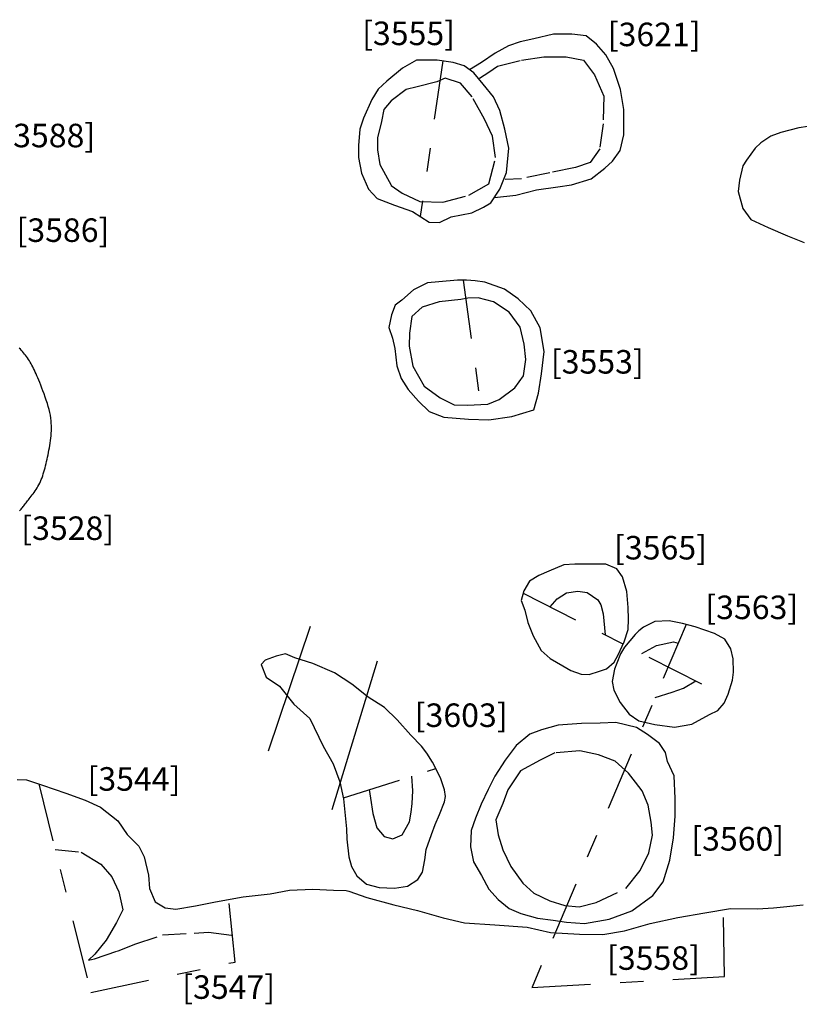
# Model space of a CAD drawing. Units: inches. Extents: x 612960 to 614031, y 214969 to 216040.
# Drawn here: x 613327 to 613330, y 215453 to 215457 of the extents above; entities that cross this region are included whole.
import ezdxf

# ---------------------------------------------------------------- set-up
doc = ezdxf.new("R2010")
doc.units = ezdxf.units.IN
doc.header["$MEASUREMENT"] = 0
doc.linetypes.add('ACAD_ISO03W100', pattern=[30, 12, -18])
doc.linetypes.add('DASHDOT2', pattern=[0.5, 0.25, -0.125, 0, -0.125])
for name, color, linetype in [('BREAKOFSLOPE', 252, 'ACAD_ISO03W100'), ('LABELS', 7, 'Continuous'), ('LINEARS', 7, 'Continuous'), ('NATURAL', 53, 'Continuous'), ('PITSANDPOSTHOLES', 7, 'Continuous'), ('SECTION', 252, 'DASHDOT2')]:
    doc.layers.add(name, color=color, linetype=linetype)

msp = doc.modelspace()

# ---------------------------------------------------------------- linework, layer by layer
at = {"layer": 'BREAKOFSLOPE', "ltscale": 0.002}
for points in [[(613328.4698, 215457.0592), (613328.51, 215457.0848), (613328.5465, 215457.1103), (613328.6488, 215457.1359), (613328.7437, 215457.1505), (613328.8387, 215457.1505), (613328.9118, 215457.1359), (613328.9593, 215457.0738), (613328.9994, 215456.9826), (613328.9958, 215456.8658), (613328.9812, 215456.76), (613328.941, 215456.7016), (613328.8789, 215456.6797), (613328.7693, 215456.6578), (613328.6488, 215456.6323), (613328.5794, 215456.6286)], [(613328.7703, 215454.8122), (613328.7999, 215454.8464), (613328.84, 215454.8717), (613328.8878, 215454.8795), (613328.9284, 215454.8737), (613328.9727, 215454.8422), (613328.9865, 215454.8209), (613328.9963, 215454.7831), (613329.0045, 215454.6933)], [(613329.1598, 215454.6146), (613329.2226, 215454.6488), (613329.2954, 215454.6638), (613329.315, 215454.6577)], [(613329.217, 215454.4272), (613329.2889, 215454.4502), (613329.3382, 215454.4672), (613329.3896, 215454.498)], [(613328.0015, 215454.0357), (613328.0065, 215453.9999), (613328.0164, 215453.9346), (613328.0335, 215453.874), (613328.0645, 215453.8369), (613328.102, 215453.8262), (613328.1408, 215453.8434), (613328.1723, 215453.8995), (613328.1801, 215453.9403), (613328.1846, 215453.9772), (613328.187, 215454.0302), (613328.1824, 215454.0933)], [(613326.6655, 215453.7818), (613326.7761, 215453.7699), (613326.8603, 215453.7195), (613326.9067, 215453.6657), (613326.9372, 215453.6014), (613326.9537, 215453.5256), (613326.926, 215453.4715), (613326.883, 215453.3956), (613326.8351, 215453.3363), (613326.8074, 215453.3112), (613326.8337, 215453.3172), (613326.9303, 215453.3492), (613327.0049, 215453.3787), (613327.1226, 215453.4187), (613327.2576, 215453.4262), (613327.3172, 215453.4304), (613327.4193, 215453.4167)]]:
    msp.add_lwpolyline(points, dxfattribs=at)
for points in [[(613328.2883, 215457.0446), (613328.2052, 215457.0225), (613328.1586, 215457.0118), (613328.0941, 215456.9633), (613328.0639, 215456.9267), (613328.0532, 215456.8759), (613328.0369, 215456.8062), (613328.0366, 215456.7557), (613328.046, 215456.6923), (613328.0946, 215456.6041), (613328.1415, 215456.5706), (613328.2164, 215456.5358), (613328.3136, 215456.5331), (613328.4248, 215456.5626), (613328.5101, 215456.6113), (613328.5388, 215456.7223), (613328.5251, 215456.8133), (613328.4917, 215456.8852), (613328.4391, 215456.9798), (613328.3896, 215457.0381), (613328.3242, 215457.0591)], [(613328.3906, 215456.1186), (613328.2982, 215456.1094), (613328.2269, 215456.0858), (613328.1827, 215456.0466), (613328.1724, 215455.9756), (613328.1711, 215455.9202), (613328.1874, 215455.8361), (613328.2353, 215455.7509), (613328.3033, 215455.7009), (613328.3627, 215455.6718), (613328.4176, 215455.6693), (613328.5063, 215455.674), (613328.5535, 215455.6936), (613328.6203, 215455.7438), (613328.6575, 215455.7949), (613328.6666, 215455.8641), (613328.6604, 215455.9292), (613328.6428, 215456.0011), (613328.5967, 215456.0649), (613328.5291, 215456.1087), (613328.4641, 215456.1256), (613328.4204, 215456.1249)], [(613329.047, 215454.1568), (613328.9769, 215454.1844), (613328.8963, 215454.2013), (613328.7908, 215454.1923), (613328.7287, 215454.1604), (613328.6451, 215454.1153), (613328.5911, 215454.0348), (613328.5694, 215453.9773), (613328.5396, 215453.9076), (613328.5495, 215453.8444), (613328.5696, 215453.7798), (613328.6032, 215453.709), (613328.654, 215453.6384), (613328.7011, 215453.5951), (613328.7696, 215453.563), (613328.8327, 215453.5431), (613328.8936, 215453.5373), (613328.966, 215453.5559), (613329.0927, 215453.6156), (613329.154, 215453.6915), (613329.1904, 215453.7669), (613329.2064, 215453.8423), (613329.1999, 215453.8975), (613329.1878, 215453.9701), (613329.1622, 215454.0313), (613329.133, 215454.0673), (613329.1032, 215454.1057)]]:
    msp.add_lwpolyline(points, close=True, dxfattribs=at)
at = {"layer": 'LINEARS'}
msp.add_lwpolyline([(613326.5039, 215454.0792), (613326.5435, 215454.0773), (613326.6124, 215454.055), (613326.7116, 215454.021), (613326.7928, 215453.9906), (613326.858, 215453.9613), (613326.9321, 215453.9028), (613326.9715, 215453.8452), (613327.021, 215453.7962), (613327.0441, 215453.7504), (613327.0626, 215453.6725), (613327.0664, 215453.6156), (613327.091, 215453.5588), (613327.1339, 215453.5332), (613327.1789, 215453.5284), (613327.2619, 215453.5422), (613327.3478, 215453.5592), (613327.465, 215453.5807), (613327.5797, 215453.5929), (613327.6616, 215453.609), (613327.7616, 215453.6121), (613327.8492, 215453.6081), (613327.9038, 215453.6071), (613327.9148, 215453.6044), (613327.9916, 215453.5772), (613328.1063, 215453.5462), (613328.2064, 215453.5222), (613328.3151, 215453.4903), (613328.407, 215453.4697), (613328.536, 215453.4606), (613328.6723, 215453.4517), (613328.7716, 215453.4286), (613328.8955, 215453.421), (613328.9948, 215453.4208), (613329.0868, 215453.4361), (613329.1955, 215453.4671), (613329.3133, 215453.493), (613329.429, 215453.5121), (613329.5374, 215453.5312), (613329.6521, 215453.5298), (613329.7207, 215453.5335), (613329.8467, 215453.5461)], dxfattribs=at)
at = {"layer": 'NATURAL'}
for points in [[(613327.573, 215454.2013), (613327.7513, 215454.7313)], [(613327.8439, 215453.9512), (613328.0361, 215454.5838)]]:
    msp.add_lwpolyline(points, dxfattribs=at)
at = {"layer": 'PITSANDPOSTHOLES'}
for points in [[(613328.5336, 215456.5521), (613328.6248, 215456.5626), (613328.712, 215456.5852), (613328.8032, 215456.5972), (613328.8611, 215456.6063), (613328.9451, 215456.6317), (613329.0025, 215456.6771), (613329.0353, 215456.707), (613329.0687, 215456.7521), (613329.0837, 215456.8184), (613329.0834, 215456.9259), (613329.0693, 215457.0116), (613329.0403, 215457.1012), (613329.008, 215457.1593), (613328.9679, 215457.2042), (613328.9244, 215457.239), (613328.8625, 215457.2467), (613328.7849, 215457.2461), (613328.7009, 215457.2274), (613328.6429, 215457.2141), (613328.5941, 215457.1972), (613328.5374, 215457.1666), (613328.4793, 215457.1268), (613328.428, 215457.0952)], [(613329.867, 215456.8546), (613329.8282, 215456.8483), (613329.7522, 215456.8294), (613329.7085, 215456.8126), (613329.6659, 215456.7847), (613329.6419, 215456.762), (613329.6062, 215456.7107), (613329.5896, 215456.6877), (613329.5761, 215456.6263), (613329.5705, 215456.5783), (613329.5897, 215456.5062), (613329.6245, 215456.4596), (613329.6982, 215456.4255), (613329.7802, 215456.3892), (613329.8508, 215456.3616)], [(613326.5147, 215455.2208), (613326.5179, 215455.2245), (613326.521, 215455.2281), (613326.524, 215455.2316), (613326.5269, 215455.2352), (613326.5299, 215455.2387), (613326.5328, 215455.2424), (613326.5358, 215455.2461), (613326.5389, 215455.25), (613326.5421, 215455.2541), (613326.5454, 215455.2584), (613326.5488, 215455.2629), (613326.5523, 215455.2676), (613326.5559, 215455.2724), (613326.5597, 215455.2774), (613326.5635, 215455.2827), (613326.5676, 215455.2881), (613326.5717, 215455.2936), (613326.5759, 215455.2994), (613326.5802, 215455.3054), (613326.5845, 215455.3115), (613326.5887, 215455.3179), (613326.5927, 215455.3246), (613326.5967, 215455.3314), (613326.6004, 215455.3386), (613326.6038, 215455.3459), (613326.607, 215455.3536), (613326.61, 215455.3614), (613326.6128, 215455.3695), (613326.6155, 215455.3778), (613326.618, 215455.3863), (613326.6204, 215455.3949), (613326.6227, 215455.4037), (613326.625, 215455.4126), (613326.6272, 215455.4216), (613326.6294, 215455.4308), (613326.6315, 215455.4401), (613326.6335, 215455.4495), (613326.6355, 215455.4591), (613326.6375, 215455.4688), (613326.6394, 215455.4786), (613326.6412, 215455.4886), (613326.6429, 215455.4986), (613326.6446, 215455.5088), (613326.646, 215455.5191), (613326.6473, 215455.5294), (613326.6484, 215455.5398), (613326.6492, 215455.5503), (613326.6498, 215455.5608), (613326.65, 215455.5713), (613326.6499, 215455.582), (613326.6495, 215455.5928), (613326.6486, 215455.6038), (613326.6472, 215455.6151), (613326.6454, 215455.6267), (613326.643, 215455.6387), (613326.6401, 215455.6512), (613326.6365, 215455.6641), (613326.6326, 215455.6773), (613326.6282, 215455.6907), (613326.6235, 215455.7042), (613326.6187, 215455.7174), (613326.6139, 215455.7304), (613326.6091, 215455.7428), (613326.6044, 215455.7546), (613326.6, 215455.7656), (613326.5959, 215455.7758), (613326.5919, 215455.7854), (613326.5881, 215455.7943), (613326.5845, 215455.8027), (613326.5809, 215455.8107), (613326.5774, 215455.8182), (613326.5739, 215455.8255), (613326.5704, 215455.8325), (613326.5669, 215455.8393), (613326.5634, 215455.8459), (613326.5598, 215455.8523), (613326.5561, 215455.8586), (613326.5523, 215455.8646), (613326.5484, 215455.8705), (613326.5445, 215455.8762), (613326.5403, 215455.8818), (613326.5361, 215455.8873), (613326.5317, 215455.8927), (613326.5273, 215455.8979), (613326.5227, 215455.9029), (613326.518, 215455.9078), (613326.5133, 215455.9126)]]:
    msp.add_lwpolyline(points, dxfattribs=at)
for points in [[(613328.2896, 215457.1364), (613328.2028, 215457.1368), (613328.1433, 215457.1029), (613328.0763, 215457.0471), (613328.0392, 215457.0131), (613328.0123, 215456.969), (613327.9769, 215456.8897), (613327.962, 215456.8431), (613327.9553, 215456.7729), (613327.9553, 215456.723), (613327.9689, 215456.6554), (613327.9981, 215456.5878), (613328.035, 215456.5478), (613328.1087, 215456.5205), (613328.1849, 215456.4932), (613328.2559, 215456.4481), (613328.2998, 215456.4457), (613328.3494, 215456.4705), (613328.4375, 215456.4871), (613328.4869, 215456.5108), (613328.5191, 215456.5296), (613328.5567, 215456.5882), (613328.5852, 215456.6591), (613328.5947, 215456.7627), (613328.5783, 215456.8427), (613328.5566, 215456.923), (613328.5303, 215456.9804), (613328.4861, 215457.0337), (613328.4458, 215457.0817), (613328.4053, 215457.1124), (613328.3588, 215457.1262)], [(613328.3768, 215456.2007), (613328.2973, 215456.1945), (613328.2498, 215456.1899), (613328.1895, 215456.1594), (613328.1399, 215456.1164), (613328.1118, 215456.0954), (613328.0965, 215456.0534), (613328.0847, 215456.0003), (613328.1007, 215455.954), (613328.11, 215455.9114), (613328.1187, 215455.8375), (613328.1366, 215455.7829), (613328.1675, 215455.7369), (613328.2105, 215455.6864), (613328.2561, 215455.6428), (613328.319, 215455.6192), (613328.4235, 215455.6098), (613328.5106, 215455.6079), (613328.6081, 215455.6224), (613328.7013, 215455.6505), (613328.7204, 215455.7214), (613328.7344, 215455.8036), (613328.7453, 215455.8987), (613328.7285, 215455.9983), (613328.6882, 215456.0712), (613328.6351, 215456.1225), (613328.576, 215456.1636), (613328.4936, 215456.1926), (613328.4511, 215456.198), (613328.4149, 215456.2006)], [(613329.0859, 215454.6643), (613329.1027, 215454.716), (613329.1045, 215454.76), (613329.1025, 215454.8095), (613329.0972, 215454.8774), (613329.0779, 215454.9406), (613329.0538, 215454.9746), (613329.0079, 215454.9948), (613328.9419, 215454.9937), (613328.875, 215454.994), (613328.8292, 215454.9908), (613328.7653, 215454.9648), (613328.7226, 215454.9462), (613328.6833, 215454.9216), (613328.6584, 215454.8805), (613328.648, 215454.8397), (613328.6628, 215454.7979), (613328.6757, 215454.7467), (613328.6979, 215454.6889), (613328.733, 215454.6278), (613328.7707, 215454.5932), (613328.8248, 215454.5625), (613328.8586, 215454.5426), (613328.9026, 215454.5262), (613328.9369, 215454.5247), (613328.9801, 215454.5392), (613329.0106, 215454.5493), (613329.0423, 215454.5774), (613329.0605, 215454.6091)], [(613329.0865, 215454.641), (613329.07, 215454.6133), (613329.0535, 215454.5737), (613329.0444, 215454.5477), (613329.035, 215454.4956), (613329.0416, 215454.4581), (613329.0677, 215454.4064), (613329.106, 215454.3559), (613329.1479, 215454.328), (613329.2153, 215454.3122), (613329.2989, 215454.3007), (613329.3725, 215454.3144), (613329.4486, 215454.3557), (613329.4835, 215454.3715), (613329.5107, 215454.4032), (613329.5275, 215454.4414), (613329.5466, 215454.5009), (613329.5498, 215454.5344), (613329.5485, 215454.5923), (613329.5386, 215454.6347), (613329.5131, 215454.6752), (613329.4698, 215454.7001), (613329.3878, 215454.7271), (613329.3341, 215454.7424), (613329.2768, 215454.7532), (613329.2159, 215454.7502), (613329.1669, 215454.727), (613329.1472, 215454.7106), (613329.1321, 215454.6946), (613329.109, 215454.668)], [(613328.2704, 215454.1528), (613328.2464, 215454.191), (613328.2229, 215454.2204), (613328.178, 215454.2679), (613328.1201, 215454.3331), (613328.0665, 215454.3843), (613327.9968, 215454.4282), (613327.9274, 215454.4846), (613327.8533, 215454.5321), (613327.7614, 215454.5724), (613327.6853, 215454.5966), (613327.6446, 215454.6123), (613327.6055, 215454.6033), (613327.5588, 215454.5859), (613327.5423, 215454.567), (613327.5625, 215454.5134), (613327.6197, 215454.4761), (613327.6809, 215454.3991), (613327.7492, 215454.3383), (613327.8051, 215454.2205), (613327.8477, 215454.145), (613327.8763, 215454.0684), (613327.8925, 215453.9962), (613327.8988, 215453.9259), (613327.904, 215453.8693), (613327.9065, 215453.8247), (613327.9143, 215453.7505), (613327.9261, 215453.7085), (613327.9485, 215453.67), (613327.9898, 215453.6337), (613328.0436, 215453.62), (613328.1081, 215453.6165), (613328.164, 215453.6257), (613328.2081, 215453.654), (613328.228, 215453.6855), (613328.2379, 215453.7377), (613328.2434, 215453.7816), (613328.2664, 215453.8446), (613328.2815, 215453.8876), (613328.3, 215453.9298), (613328.3214, 215453.984), (613328.3254, 215454.0073), (613328.3217, 215454.0346), (613328.3096, 215454.0692), (613328.304, 215454.0866)], [(613329.1382, 215454.2998), (613329.0498, 215454.3212), (613328.984, 215454.3186), (613328.9034, 215454.3173), (613328.8044, 215454.3098), (613328.7338, 215454.2895), (613328.6837, 215454.2713), (613328.6265, 215454.2228), (613328.5797, 215454.1611), (613328.536, 215454.0924), (613328.5076, 215454.037), (613328.4768, 215453.9738), (613328.4539, 215453.9145), (613328.4342, 215453.8622), (613328.4324, 215453.7931), (613328.4445, 215453.7293), (613328.4789, 215453.6707), (613328.5099, 215453.6133), (613328.55, 215453.5689), (613328.5958, 215453.531), (613328.6459, 215453.5087), (613328.7166, 215453.4895), (613328.7829, 215453.4807), (613328.8402, 215453.472), (613328.9161, 215453.467), (613329.0221, 215453.485), (613329.1183, 215453.5206), (613329.2066, 215453.586), (613329.2513, 215453.6435), (613329.2802, 215453.7354), (613329.2952, 215453.8309), (613329.302, 215453.9234), (613329.3025, 215453.9979), (613329.2973, 215454.095), (613329.2699, 215454.1547), (613329.2605, 215454.1931), (613329.2355, 215454.2316), (613329.1848, 215454.2699)]]:
    msp.add_lwpolyline(points, close=True, dxfattribs=at)
at = {"layer": 'SECTION'}
for points in [[(613328.3137, 215457.1329), (613328.2184, 215456.4719)], [(613328.4007, 215456.2006), (613328.4837, 215455.6085)], [(613328.6558, 215454.8703), (613329.5227, 215454.4305)], [(613329.3492, 215454.7381), (613328.6933, 215453.1951), (613329.5127, 215453.2421), (613329.5069, 215453.5112)], [(613327.8921, 215454.0008), (613328.2841, 215454.1257)], [(613326.5957, 215454.0604), (613326.8177, 215453.1742), (613327.4312, 215453.3031), (613327.4032, 215453.5694)]]:
    msp.add_lwpolyline(points, dxfattribs=at)

# ---------------------------------------------------------------- texts
at = {"layer": 'LABELS'}
for s, p in [('[3555]', (613327.971, 215457.2002)), ('[3621]', (613329.0156, 215457.1957)), ('[3588]', (613326.441, 215456.7659)), ('[3586]', (613326.5014, 215456.3637)), ('[3553]', (613328.7737, 215455.8041)), ('[3528]', (613326.5216, 215455.097)), ('[3565]', (613329.0424, 215455.0141)), ('[3563]', (613329.4304, 215454.7606)), ('[3603]', (613328.1946, 215454.3021)), ('[3544]', (613326.8034, 215454.0313)), ('[3560]', (613329.3707, 215453.7768)), ('[3558]', (613329.0125, 215453.27)), ('[3547]', (613327.2061, 215453.1466))]:
    msp.add_text(s, height=0.1, dxfattribs=at).set_placement(p)

doc.saveas('drawing.dxf')
